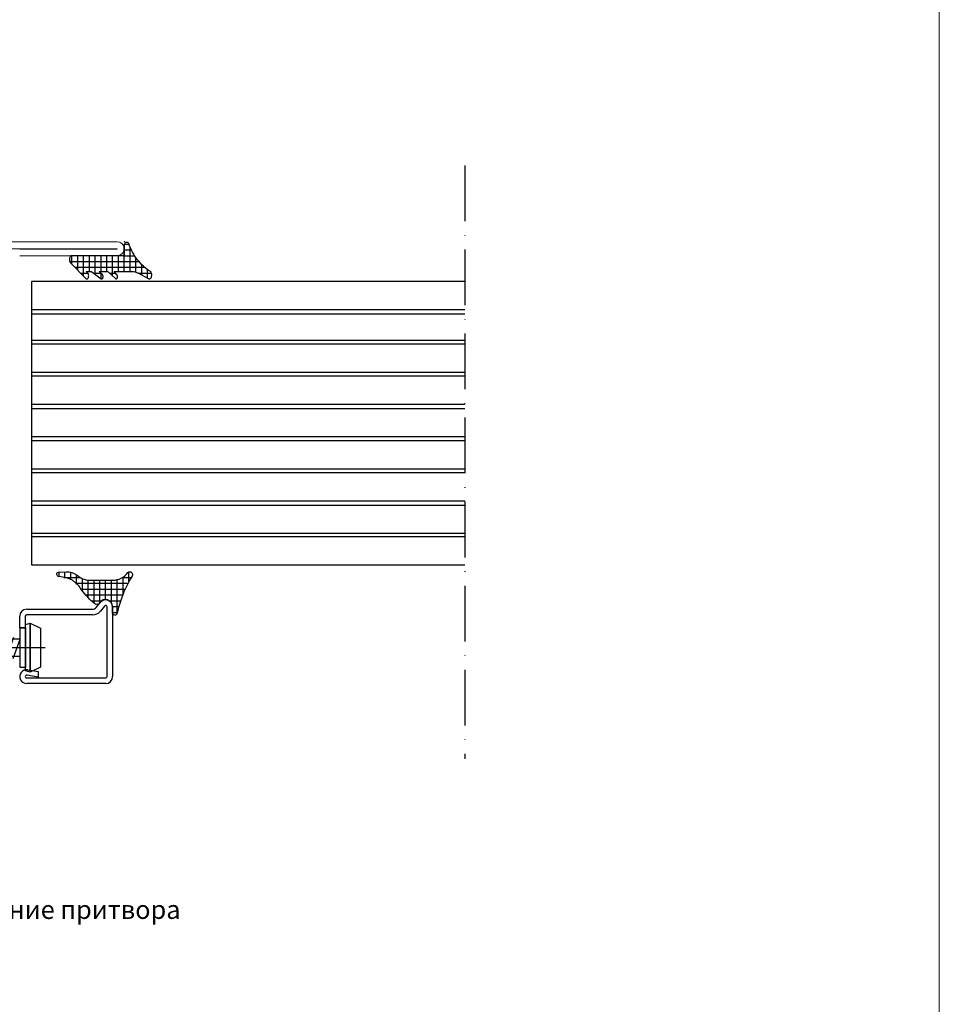
# Model space of a CAD drawing. Units: millimetres. Extents: x -3440 to 9141, y 7744 to 20539.
# Drawn here: x 6596 to 6794, y 8547 to 8759 of the extents above; entities that cross this region are included whole.
import ezdxf
from ezdxf import colors
from ezdxf.entities.mleader import LeaderData, LeaderLine
from ezdxf.math import Vec2, Vec3

# ---------------------------------------------------------------- set-up
doc = ezdxf.new("R2010")
doc.units = ezdxf.units.MM
doc.linetypes.add('ACAD_ISO10W100', pattern=[18, 12, -3, 0, -3])
for name, color, linetype in [('00_00', 7, 'Continuous'), ('Размер 1', 252, 'Continuous'), ('Размер 2', 240, 'Continuous')]:
    doc.layers.add(name, color=color, linetype=linetype)
doc.layers.add('TEXT', color=7, linetype='Continuous', lineweight=15)
doc.layers.add('Основной 1', color=152, linetype='Continuous', lineweight=15)
doc.styles.get("Standard").update_dxf_attribs({"font": 'ARIALUNI.TTF'})

# ---------------------------------------------------------------- blocks, each defined once
blk = doc.blocks.new('_Dot')
at = {"color": 0, "linetype": 'ByBlock', "lineweight": -2}
blk.add_line((-0.5, 0), (-1, 0), dxfattribs=at)
at = {"color": 0, "linetype": 'ByBlock', "const_width": 0.5}
blk.add_lwpolyline([(-0.25, 0, 1), (0.25, 0, 1)], format="xyb", close=True, dxfattribs=at)
blk = doc.blocks.new('*X3')
at = {"color": 0}
for p, q in [((2.5, -10.62), (2.5, 4.39)), ((4.82, 5), (2.99, 5)), ((3.75, 2.95), (3.75, 5.84)), ((5, 5.41), (5, 5.42)), ((0, 0), (0, 2.25)), ((3.55, 2.5), (0.38, 2.5)), ((1.25, -11.73), (1.25, 3.16)), ((4.17, 3.75), (1.91, 3.75)), ((-2.5, 0.01), (-2.5, 0.99)), ((3.42, 0), (-2.42, 0)), ((3.42, 1.25), (-1.86, 1.25)), ((-1.25, 0), (-1.25, 1.54)), ((3.42, -1.25), (0, -1.25)), ((3.75, -3.21), (3.75, -1.89)), ((5, -1.77), (5, -1.75)), ((4.4, -2.5), (0, -2.5)), ((3.42, -3.75), (0, -3.75)), ((3.42, -5), (0, -5)), ((4.03, -6.25), (0, -6.25)), ((3.75, -6.64), (3.75, -5.04)), ((4.94, -5), (3.79, -5)), ((5, -4.85), (5, -4.84)), ((3.42, -7.5), (0, -7.5)), ((3.75, -9.4), (3.75, -7.86)), ((5, -8.06), (5, -8.04)), ((4.41, -8.75), (0, -8.75)), ((3.13, -10), (0, -10)), ((1.86, -11.25), (0, -11.25))]:
    blk.add_line(p, q, dxfattribs=at)
blk = doc.blocks.new('9902')
at = {"layer": 'Размер 1'}
blk.add_lwpolyline([(7.85, 3.77), (8.18, 3.42), (7.23, 3.42, -0.168454), (6.99, 3.5), (4.97, 4.96, 0.147753), (4.85, 5, 0.18221), (4.74, 4.96, 0.079428), (4.64, 4.85, 0.096233), (4.58, 4.69, 0.035328), (4.55, 4.5, 0.083668), (4.58, 4.31, 0.047814), (4.64, 4.15, 0.089294), (4.7, 4.07), (5.39, 3.42), (3.72, 3.42, -0.161433), (3.49, 3.49), (1.92, 4.94, 0.169802), (1.77, 5, 0.197844), (1.66, 4.96, 0.064262), (1.56, 4.85, 0.111485), (1.49, 4.69, 0.020227), (1.47, 4.5, 0.098881), (1.49, 4.31, 0.032702), (1.56, 4.15, 0.081003), (1.59, 4.1), (2.16, 3.42), (-1.7, 3.42, -0.126094), (-2.9, 3.72), (-5.26, 4.96, 0.116792), (-5.41, 5, 0.17086), (-5.6, 4.94, 0.090515), (-5.76, 4.76, 0.085137), (-5.87, 4.49, 0.046352), (-5.91, 4.17, 0.072594), (-5.87, 3.85, 0.058853), (-5.76, 3.58, 0.102868), (-5.63, 3.42, -0.089457), (-2.88, 0.91, -0.074165), (-0.95, -2.6, 0.796885), (0, -2.38), (0, 0), (11.3, 0, 0.161479), (11.49, 0.06, 0.099687), (11.65, 0.24, 0.075986), (11.76, 0.51, 0.055468), (11.8, 0.83, 0.063459), (11.76, 1.15, 0.067983), (11.65, 1.42, 0.067091), (11.56, 1.54), (8.27, 4.9, 0.045821), (8.21, 4.95, 0.146962), (8.06, 5, 0.175985), (7.9, 4.95, 0.085502), (7.77, 4.8, 0.090149), (7.69, 4.59, 0.041369), (7.66, 4.33, 0.077595), (7.69, 4.08, 0.053863), (7.77, 3.86, 0.07935)], format="xyb", close=True, dxfattribs=at)
at = {"layer": 'Размер 1', "linetype": 'Continuous', "rotation": 90.00000000000144}
blk.add_blockref('*X3', (0, 0), dxfattribs=at)
blk = doc.blocks.new('*X5')
at = {"color": 0}
for p, q in [((-5.36, 5), (-7.46, 5)), ((-6.25, 3.59), (-6.25, 5.52)), ((-5, -6.41), (-5, 4.81)), ((-2.72, 3.75), (-6.35, 3.75)), ((1.4, 2.5), (-5.78, 2.5)), ((-3.75, -5.29), (-3.75, 4.19)), ((-2.5, -4.31), (-2.5, 3.66)), ((-1.25, 0.83), (-1.25, 3.22)), ((0, 1.5), (0, 2.84)), ((1.25, 1.5), (1.25, 2.53)), ((-0.83, 1.25), (-5.68, 1.25)), ((-1.5, 0), (-5.68, 0)), ((-0.83, -1.25), (-5.68, -1.25)), ((-1.25, -3.11), (-1.25, -0.83)), ((-1.89, -3.75), (-5.69, -3.75)), ((-0.71, -2.5), (-5.68, -2.5)), ((-4.85, -6.25), (-6.83, -6.25)), ((-6.25, -8.97), (-6.25, -5.45)), ((-3.36, -5), (-6.01, -5)), ((-7.5, -8.4), (-7.5, -8.23)), ((-5.8, -7.5), (-7.4, -7.5)), ((-6.21, -8.75), (-7.49, -8.75)), ((-6.43, -10), (-7.43, -10))]:
    blk.add_line(p, q, dxfattribs=at)
blk = doc.blocks.new('9903')
at = {"layer": 'Размер 1'}
blk.add_lwpolyline([(3.44, -4.18), (-1.62, -4.18, 0.124488), (-3.35, -4.61, 0.102401), (-4.79, -5.82, -0.918139), (-5.7, -5.04, 0.053576), (-3.46, -0.44, 0.034698), (-2.49, 2.96, -0.913967), (-1.5, 2.85), (-1.5, 1.5, 0.745803), (1.26, 0.68, -0.404234), (2.34, 0.93, -0.062143), (5.18, -2.1, -0.009829), (5.71, -2.86), (7.12, -4.15), (8.38, -4.65), (10.07, -4.94, -0.801487), (10.12, -5.93), (8.47, -6, -0.171372), (6.24, -5.32, 0.00667), (5.36, -4.69, 0.127099)], format="xyb", close=True, dxfattribs=at)
at = {"layer": 'Размер 1', "linetype": 'Continuous', "rotation": 90.00000000000144}
blk.add_blockref('*X5', (0, 1.5), dxfattribs=at)
blk = doc.blocks.new('8801')
at = {"layer": 'Размер 1'}
for p, q in [((-9750.18, 3664.08), (-9751.67, 3668.18)), ((-9748.68, 3664.08), (-9750.35, 3668.68)), ((-9747.18, 3664.08), (-9748.85, 3668.68)), ((-9757.09, 3666.38), (-9740.26, 3666.38))]:
    blk.add_line(p, q, dxfattribs=at)
for points in [[(-9753.86, 3661.13), (-9753.86, 3671.63), (-9756.06, 3670.58), (-9756.06, 3662.18)], [(-9752.86, 3661.38), (-9752.86, 3671.38), (-9753.86, 3671.63), (-9753.86, 3661.13)], [(-9751.66, 3662.13), (-9751.66, 3670.63), (-9752.86, 3670.63), (-9752.86, 3662.13)], [(-9751.66, 3664.58), (-9751.67, 3668.18), (-9743.16, 3668.18), (-9741.16, 3666.38), (-9743.16, 3664.58)]]:
    blk.add_lwpolyline(points, close=True, dxfattribs=at)
blk.add_lwpolyline([(-9743.16, 3664.58), (-9743.16, 3665.38), (-9741.16, 3666.38), (-9746.82, 3668.11, 0.874387), (-9746.96, 3667.79), (-9743.16, 3665.38)], format="xyb", close=True, dxfattribs=at)

msp = doc.modelspace()

# ---------------------------------------------------------------- linework, layer by layer
at = {"layer": '00_00', "color": 250}
for p, q in [((6612.308, 8632.089), (6613.22, 8633.187)), ((6597.374, 8631.728), (6611.539, 8631.728)), ((6614.143, 8632.42), (6613.231, 8631.322)), ((6614.674, 8617.228), (6614.674, 8632.228)), ((6615.874, 8632.228), (6615.874, 8617.228)), ((6595.874, 8627.728), (6595.874, 8630.228)), ((6597.074, 8630.228), (6597.074, 8627.728)), ((6611.539, 8630.528), (6597.374, 8630.528)), ((6597.074, 8627.728), (6595.874, 8627.728)), ((6597.634, 8618.705), (6599.874, 8618.31)), ((6599.874, 8618.31), (6599.874, 8617.092)), ((6597.374, 8616.928), (6614.374, 8616.928)), ((6599.874, 8617.092), (6597.426, 8617.524)), ((6614.374, 8615.728), (6597.374, 8615.728))]:
    msp.add_line(p, q, dxfattribs=at)
for centre, radius, start, end in [((6614.374, 8632.228), 1.5, 0.00014, 140.27222), ((6597.374, 8630.228), 1.5, 90, 180), ((6611.539, 8632.728), 1, 270, 320.27199), ((6611.539, 8632.728), 2.2, 270.00027, 320.27207), ((6614.374, 8632.228), 0.3, 359.99999, 140.27263), ((6597.374, 8630.228), 0.3, 89.99994, 179.9992), ((6597.374, 8617.228), 1.5, 80.00075, 270), ((6597.374, 8617.228), 0.3, 80.0005, 269.99799), ((6614.374, 8617.228), 1.5, 270, 0), ((6614.374, 8617.228), 0.3, 269.99995, 0.00064)]:
    msp.add_arc(centre, radius, start, end, dxfattribs=at)
at = {"layer": 'TEXT'}
msp.add_lwpolyline([(6793.794, 9389.044), (6080.994, 9389.044), (6080.994, 8381.044), (6793.794, 8381.044)], close=True, dxfattribs=at)
at = {"layer": 'Основной 1', "color": 250}
for p, q in [((6616.868, 8710.859), (6532.368, 8710.859)), ((6532.368, 8709.359), (6616.868, 8709.359)), ((6616.868, 8709.259), (6595.868, 8709.259)), ((6616.868, 8709.359), (6616.868, 8709.259)), ((6595.868, 8707.859), (6616.868, 8707.859))]:
    msp.add_line(p, q, dxfattribs=at)
for start, end in [(0, 90), (270, 0)]:
    msp.add_arc((6616.868, 8709.359), 1.5, start, end, dxfattribs=at)
msp.add_point((6618.368, 8710.859), dxfattribs=at)
at = {"layer": 'Размер 1', "color": 250}
for p, q in [((6691.664, 8702.296), (6598.396, 8702.296)), ((6598.396, 8702.296), (6598.396, 8641.295)), ((6691.664, 8702.296), (6598.748, 8702.296)), ((6691.664, 8696.196), (6598.396, 8696.196)), ((6691.664, 8696.195), (6598.396, 8696.195)), ((6691.664, 8695.295), (6598.396, 8695.295)), ((6598.396, 8689.695), (6691.664, 8689.695)), ((6691.664, 8688.795), (6598.396, 8688.795)), ((6598.396, 8682.795), (6691.664, 8682.795)), ((6691.664, 8681.895), (6598.396, 8681.895)), ((6598.396, 8675.895), (6691.664, 8675.895)), ((6691.664, 8674.895), (6598.396, 8674.895)), ((6598.396, 8668.895), (6691.664, 8668.895)), ((6691.664, 8667.995), (6598.396, 8667.995)), ((6598.396, 8661.995), (6691.664, 8661.995)), ((6691.664, 8661.095), (6598.396, 8661.095)), ((6598.396, 8655.095), (6691.664, 8655.095)), ((6691.664, 8654.095), (6598.396, 8654.095)), ((6598.396, 8648.095), (6691.664, 8648.095)), ((6691.664, 8647.295), (6598.396, 8647.295)), ((6598.396, 8641.295), (6691.664, 8641.295))]:
    msp.add_line(p, q, dxfattribs=at)
at = {"layer": 'Размер 2', "color": 252, "linetype": 'ACAD_ISO10W100'}
msp.add_line((6691.664, 8727.3), (6691.664, 8599.497), dxfattribs=at)

# ---------------------------------------------------------------- block references
at = {"layer": 'Размер 1', "color": 250, "rotation": 180}
for name, p in [('9902', (6618.376, 8707.859)), ('9903', (6614.366, 8633.812))]:
    msp.add_blockref(name, p, dxfattribs=at)
at = {"layer": 'Размер 1', "color": 250, "xscale": -1}
msp.add_blockref('8801', (-3155.722, 4957.073), dxfattribs=at)

# ---------------------------------------------------------------- leaders
at = {"layer": 'Размер 2', "color": 250}
ml = msp.add_multileader_mtext('Standard', dxfattribs=at)
ml.set_content('0301 уплотнение притвора', color=250)
ml.set_leader_properties()
ml.set_arrow_properties(name='DOT')
ml.build(insert=Vec2(0, 0))
ml.multileader.update_dxf_attribs({"text_right_attachment_type": 6, "dogleg_length": 0.36, "arrow_head_size": 1})
ctx = ml.context
ctx.base_point, ctx.arrow_head_size, ctx.plane_origin = Vec3(6556.151, 8566.466), 1, Vec3(6536.213, 8620.272)
ctx.right_attachment = 6
notes = []
notes.append((ctx, [(0, (1, 1, 0), (6555.791, 8566.466), (1, 0), 0.36, [(1, [(6536.213, 8620.272), (6542.163, 8707.859)], 0, [])])]))
ctx.mtext.insert, ctx.mtext.flow_direction = Vec3(6558.151, 8569.053), 5
for ctx, leaders in notes:
    for number, flags, end, landing, length, lines in leaders:
        leader = LeaderData()
        leader.index, (leader.has_last_leader_line, leader.has_dogleg_vector, leader.attachment_direction) = number, flags
        leader.last_leader_point, leader.dogleg_vector, leader.dogleg_length = Vec3(end), Vec3(landing), length
        for number, points, colour, breaks in lines:
            line = LeaderLine()
            line.index, line.vertices, line.color, line.breaks = number, Vec3.list(points), colors.encode_raw_color(colour), breaks
            leader.lines.append(line)
        ctx.leaders.append(leader)

doc.saveas('drawing.dxf')
